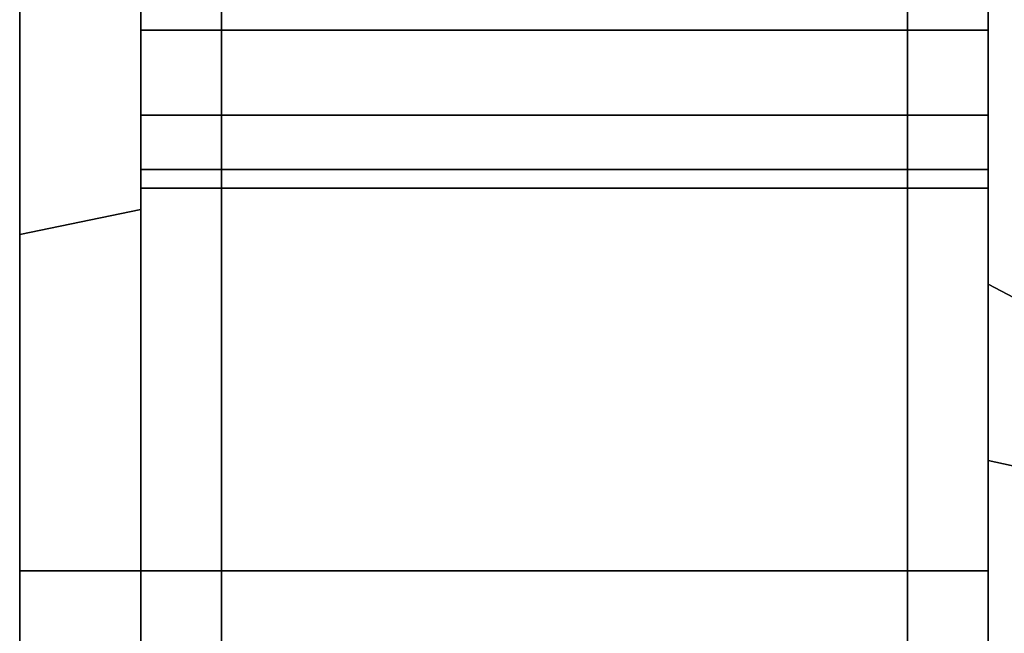
# Model space of a CAD drawing. Extents: x -130 to 220, y -205 to 110.
# Drawn here: x -130 to -106, y 14 to 29 of the extents above; entities that cross this region are included whole.
import ezdxf

# ---------------------------------------------------------------- set-up
doc = ezdxf.new("R2010")
doc.units = 0
doc.header["$MEASUREMENT"] = 0
doc.layers.add('$TD_AUDIT_GENERATED_(27)', color=7, linetype='Continuous')

# ---------------------------------------------------------------- blocks, each defined once
blk = doc.blocks.new('Block_Picture__1918')
at = {"layer": '$TD_AUDIT_GENERATED_(27)', "color": 9}
for points, invisible_edges in [([(-125, 64.656, 88.992), (-125, 23.577, 43.412), (-125, 29.389, 40.451)], 9), ([(-125, 64.656, 88.992), (-125, 42.126, 77.566), (-125, 23.577, 43.412)], 11), ([(-125, 15.451, -47.553), (-125, 64.656, -88.992), (-125, 40.024, -75.464)], 11), ([(-125, 15.451, -47.553), (-125, 29.389, -40.451), (-125, 64.656, -88.992)], 8), ([(-108, 15.451, 47.553), (-108, 64.656, 88.992), (-108, 40.024, 75.464)], 11), ([(-108, 15.451, 47.553), (-108, 29.389, 40.451), (-108, 64.656, 88.992)], 8), ([(-108, 64.656, -88.992), (-108, 23.577, -43.412), (-108, 29.389, -40.451)], 9), ([(-108, 64.656, -88.992), (-108, 42.126, -77.566), (-108, 23.577, -43.412)], 11), ([(-127, 63.481, -87.374), (-127, 23.577, -43.412), (-127, 29.389, -40.451)], 9), ([(-127, 63.481, -87.374), (-127, 42.126, -77.566), (-127, 23.577, -43.412)], 11), ([(-106, 63.481, 87.374), (-106, 23.577, 43.412), (-106, 29.389, 40.451)], 9), ([(-106, 63.481, 87.374), (-106, 42.126, 77.566), (-106, 23.577, 43.412)], 11), ([(-127, 24.412, -75.133), (-127, 46.435, -63.912), (-127, 29.389, -40.451)], 10), ([(-127, 46.435, 63.912), (-127, 15.451, 47.553), (-127, 29.389, 40.451)], 9), ([(-127, 46.435, 63.912), (-127, 24.412, 75.133), (-127, 15.451, 47.553)], 10), ([(-130, 23.794, 73.231), (-130, 45.259, 62.294), (-130, 29.389, 40.451)], 10), ([(-130, 45.259, -62.294), (-130, 15.451, -47.553), (-130, 29.389, -40.451)], 9), ([(-130, 45.259, -62.294), (-130, 23.794, -73.231), (-130, 15.451, -47.553)], 10), ([(-127, 40.024, 75.464), (-127, 42.126, 77.566), (-127, 23.577, 43.412)], 10), ([(-127, 42.126, 77.566), (-127, 29.389, 40.451), (-127, 23.577, 43.412)], 9), ([(-127, 42.126, -77.566), (-127, 23.142, -43.634), (-127, 23.577, -43.412)], 9), ([(-127, 42.126, -77.566), (-127, 40.024, -75.464), (-127, 23.142, -43.634)], 10), ([(-125, 40.024, -75.464), (-125, 42.126, -77.566), (-125, 23.577, -43.412)], 10), ([(-125, 42.126, -77.566), (-125, 29.389, -40.451), (-125, 23.577, -43.412)], 9), ([(-125, 42.126, 77.566), (-125, 23.142, 43.634), (-125, 23.577, 43.412)], 9), ([(-125, 42.126, 77.566), (-125, 40.024, 75.464), (-125, 23.142, 43.634)], 10), ([(-108, 40.024, 75.464), (-108, 42.126, 77.566), (-108, 23.577, 43.412)], 10), ([(-108, 42.126, 77.566), (-108, 29.389, 40.451), (-108, 23.577, 43.412)], 9), ([(-108, 42.126, -77.566), (-108, 23.142, -43.634), (-108, 23.577, -43.412)], 9), ([(-108, 42.126, -77.566), (-108, 40.024, -75.464), (-108, 23.142, -43.634)], 10), ([(-106, 40.024, -75.464), (-106, 42.126, -77.566), (-106, 23.577, -43.412)], 10), ([(-106, 42.126, -77.566), (-106, 29.389, -40.451), (-106, 23.577, -43.412)], 9), ([(-106, 42.126, 77.566), (-106, 23.142, 43.634), (-106, 23.577, 43.412)], 9), ([(-106, 42.126, 77.566), (-106, 40.024, 75.464), (-106, 23.142, 43.634)], 10), ([(-127, 37.376, 74.115), (-127, 40.024, 75.464), (-127, 23.142, 43.634)], 10), ([(-127, 40.024, 75.464), (-127, 23.577, 43.412), (-127, 23.142, 43.634)], 9), ([(-127, 40.024, -75.464), (-127, 22.237, -44.095), (-127, 23.142, -43.634)], 9), ([(-127, 40.024, -75.464), (-127, 37.376, -74.115), (-127, 22.237, -44.095)], 10), ([(-125, 37.376, -74.115), (-125, 40.024, -75.464), (-125, 23.142, -43.634)], 10), ([(-125, 40.024, -75.464), (-125, 23.577, -43.412), (-125, 23.142, -43.634)], 9), ([(-125, 40.024, 75.464), (-125, 22.237, 44.095), (-125, 23.142, 43.634)], 9), ([(-125, 40.024, 75.464), (-125, 37.376, 74.115), (-125, 22.237, 44.095)], 10), ([(-125, 15.451, -47.553), (-125, 40.024, -75.464), (-125, 37.376, -74.115)], 9), ([(-108, 15.451, 47.553), (-108, 40.024, 75.464), (-108, 37.376, 74.115)], 9), ([(-108, 37.376, 74.115), (-108, 40.024, 75.464), (-108, 23.142, 43.634)], 10), ([(-108, 40.024, 75.464), (-108, 23.577, 43.412), (-108, 23.142, 43.634)], 9), ([(-108, 40.024, -75.464), (-108, 22.237, -44.095), (-108, 23.142, -43.634)], 9), ([(-108, 40.024, -75.464), (-108, 37.376, -74.115), (-108, 22.237, -44.095)], 10), ([(-106, 37.376, -74.115), (-106, 40.024, -75.464), (-106, 23.142, -43.634)], 10), ([(-106, 40.024, -75.464), (-106, 23.577, -43.412), (-106, 23.142, -43.634)], 9), ([(-106, 40.024, 75.464), (-106, 22.237, 44.095), (-106, 23.142, 43.634)], 9), ([(-106, 40.024, 75.464), (-106, 37.376, 74.115), (-106, 22.237, 44.095)], 10), ([(-127, 34.44, 73.65), (-127, 37.376, 74.115), (-127, 22.237, 44.095)], 10), ([(-127, 37.376, 74.115), (-127, 23.142, 43.634), (-127, 22.237, 44.095)], 9), ([(-127, 37.376, -74.115), (-127, 20.931, -44.761), (-127, 22.237, -44.095)], 9), ([(-127, 37.376, -74.115), (-127, 34.44, -73.65), (-127, 20.931, -44.761)], 10), ([(-125, 34.44, -73.65), (-125, 37.376, -74.115), (-125, 22.237, -44.095)], 10), ([(-125, 37.376, -74.115), (-125, 23.142, -43.634), (-125, 22.237, -44.095)], 9), ([(-125, 37.376, 74.115), (-125, 20.931, 44.761), (-125, 22.237, 44.095)], 9), ([(-125, 37.376, 74.115), (-125, 34.44, 73.65), (-125, 20.931, 44.761)], 10), ([(-125, 15.451, -47.553), (-125, 37.376, -74.115), (-125, 34.44, -73.65)], 9), ([(-108, 15.451, 47.553), (-108, 37.376, 74.115), (-108, 34.44, 73.65)], 9), ([(-108, 34.44, 73.65), (-108, 37.376, 74.115), (-108, 22.237, 44.095)], 10), ([(-108, 37.376, 74.115), (-108, 23.142, 43.634), (-108, 22.237, 44.095)], 9), ([(-108, 37.376, -74.115), (-108, 20.931, -44.761), (-108, 22.237, -44.095)], 9), ([(-108, 37.376, -74.115), (-108, 34.44, -73.65), (-108, 20.931, -44.761)], 10), ([(-106, 34.44, -73.65), (-106, 37.376, -74.115), (-106, 22.237, -44.095)], 10), ([(-106, 37.376, -74.115), (-106, 23.142, -43.634), (-106, 22.237, -44.095)], 9), ([(-106, 37.376, 74.115), (-106, 20.931, 44.761), (-106, 22.237, 44.095)], 9), ([(-106, 37.376, 74.115), (-106, 34.44, 73.65), (-106, 20.931, 44.761)], 10), ([(-127, 31.504, 74.115), (-127, 34.44, 73.65), (-127, 20.931, 44.761)], 10), ([(-127, 34.44, 73.65), (-127, 22.237, 44.095), (-127, 20.931, 44.761)], 9), ([(-127, 34.44, -73.65), (-127, 19.366, -45.558), (-127, 20.931, -44.761)], 9), ([(-127, 34.44, -73.65), (-127, 31.504, -74.115), (-127, 19.366, -45.558)], 10), ([(-125, 31.504, -74.115), (-125, 34.44, -73.65), (-125, 20.931, -44.761)], 10), ([(-125, 34.44, -73.65), (-125, 22.237, -44.095), (-125, 20.931, -44.761)], 9), ([(-125, 34.44, 73.65), (-125, 19.366, 45.558), (-125, 20.931, 44.761)], 9), ([(-125, 34.44, 73.65), (-125, 31.504, 74.115), (-125, 19.366, 45.558)], 10), ([(-125, 15.451, -47.553), (-125, 34.44, -73.65), (-125, 31.504, -74.115)], 9), ([(-108, 15.451, 47.553), (-108, 34.44, 73.65), (-108, 31.504, 74.115)], 9), ([(-108, 31.504, 74.115), (-108, 34.44, 73.65), (-108, 20.931, 44.761)], 10), ([(-108, 34.44, 73.65), (-108, 22.237, 44.095), (-108, 20.931, 44.761)], 9), ([(-108, 34.44, -73.65), (-108, 19.366, -45.558), (-108, 20.931, -44.761)], 9), ([(-108, 34.44, -73.65), (-108, 31.504, -74.115), (-108, 19.366, -45.558)], 10), ([(-106, 31.504, -74.115), (-106, 34.44, -73.65), (-106, 20.931, -44.761)], 10), ([(-106, 34.44, -73.65), (-106, 22.237, -44.095), (-106, 20.931, -44.761)], 9), ([(-106, 34.44, 73.65), (-106, 19.366, 45.558), (-106, 20.931, 44.761)], 9), ([(-106, 34.44, 73.65), (-106, 31.504, 74.115), (-106, 19.366, 45.558)], 10), ([(-125, 33.992, -104.616), (-125, 29.645, -91.238), (-125, 28.856, -90.836)], 9), ([(-125, 33.992, -104.616), (-125, 28.856, -90.836), (-125, 26.754, -88.734)], 9), ([(-125, 33.992, -104.616), (-125, 26.754, -88.734), (-125, 25.405, -86.086)], 9), ([(-125, 33.992, -104.616), (-125, 25.405, -86.086), (-125, 0, -110)], 3), ([(-125, 0, 110), (-125, 28.856, 90.836), (-125, 33.992, 104.616)], 3), ([(-125, 28.856, 90.836), (-125, 29.645, 91.238), (-125, 33.992, 104.616)], 10), ([(-125, 33.992, -104.616), (-125, 0, -50), (-125, 26.754, -88.734)], 11), ([(-125, 33.992, -104.616), (-125, 26.754, -88.734), (-125, 28.856, -90.836)], 9), ([(-125, 33.992, -104.616), (-125, 28.856, -90.836), (-125, 29.645, -91.238)], 1), ([(-125, 33.992, -104.616), (-125, 0, -110), (-125, 0, -50)], 8), ([(-125, 33.992, 104.616), (-125, 29.645, 91.238), (-125, 28.856, 90.836)], 8), ([(-125, 33.992, 104.616), (-125, 28.856, 90.836), (-125, 26.754, 88.734)], 9), ([(-125, 33.992, 104.616), (-125, 26.754, 88.734), (-125, 25.405, 86.086)], 9), ([(-125, 33.992, 104.616), (-125, 25.405, 86.086), (-125, 0, 110)], 3), ([(-108, 33.992, 104.616), (-108, 0, 50), (-108, 26.754, 88.734)], 11), ([(-108, 33.992, 104.616), (-108, 26.754, 88.734), (-108, 28.856, 90.836)], 9), ([(-108, 33.992, 104.616), (-108, 28.856, 90.836), (-108, 29.645, 91.238)], 1), ([(-108, 33.992, 104.616), (-108, 0, 110), (-108, 0, 50)], 8), ([(-108, 33.992, -104.616), (-108, 29.645, -91.238), (-108, 28.856, -90.836)], 8), ([(-108, 33.992, -104.616), (-108, 28.856, -90.836), (-108, 26.754, -88.734)], 9), ([(-108, 33.992, -104.616), (-108, 26.754, -88.734), (-108, 25.405, -86.086)], 9), ([(-108, 33.992, -104.616), (-108, 25.405, -86.086), (-108, 0, -110)], 3), ([(-108, 33.992, 104.616), (-108, 29.645, 91.238), (-108, 28.856, 90.836)], 9), ([(-108, 33.992, 104.616), (-108, 28.856, 90.836), (-108, 26.754, 88.734)], 9), ([(-108, 33.992, 104.616), (-108, 26.754, 88.734), (-108, 25.405, 86.086)], 9), ([(-108, 33.992, 104.616), (-108, 25.405, 86.086), (-108, 0, 110)], 3), ([(-108, 0, -110), (-108, 28.856, -90.836), (-108, 33.992, -104.616)], 3), ([(-108, 28.856, -90.836), (-108, 29.645, -91.238), (-108, 33.992, -104.616)], 10), ([(-127, 33.374, 102.714), (-127, 29.645, 91.238), (-127, 28.856, 90.836)], 9), ([(-127, 33.374, 102.714), (-127, 28.856, 90.836), (-127, 26.754, 88.734)], 9), ([(-127, 33.374, 102.714), (-127, 26.754, 88.734), (-127, 25.405, 86.086)], 9), ([(-127, 33.374, 102.714), (-127, 25.405, 86.086), (-127, 0, 108)], 3), ([(-127, 0, -108), (-127, 28.856, -90.836), (-127, 33.374, -102.714)], 3), ([(-127, 28.856, -90.836), (-127, 29.645, -91.238), (-127, 33.374, -102.714)], 10), ([(-106, 33.374, -102.714), (-106, 29.645, -91.238), (-106, 28.856, -90.836)], 9), ([(-106, 33.374, -102.714), (-106, 28.856, -90.836), (-106, 26.754, -88.734)], 9), ([(-106, 33.374, -102.714), (-106, 26.754, -88.734), (-106, 25.405, -86.086)], 9), ([(-106, 33.374, -102.714), (-106, 25.405, -86.086), (-106, 0, -108)], 3), ([(-106, 0, 108), (-106, 28.856, 90.836), (-106, 33.374, 102.714)], 3), ([(-106, 28.856, 90.836), (-106, 29.645, 91.238), (-106, 33.374, 102.714)], 10), ([(-127, 28.856, 75.464), (-127, 31.504, 74.115), (-127, 19.366, 45.558)], 10), ([(-127, 31.504, 74.115), (-127, 20.931, 44.761), (-127, 19.366, 45.558)], 9), ([(-127, 31.504, -74.115), (-127, 17.738, -46.388), (-127, 19.366, -45.558)], 9), ([(-127, 31.504, -74.115), (-127, 28.856, -75.464), (-127, 17.738, -46.388)], 10), ([(-127, 31.504, 74.115), (-127, 28.856, 75.464), (-125, 31.504, 74.115)], 2), ([(-127, 28.856, 75.464), (-125, 28.856, 75.464), (-125, 31.504, 74.115)], 8), ([(-127, 28.856, 90.836), (-127, 31.504, 92.185), (-125, 28.856, 90.836)], 2), ([(-127, 31.504, 92.185), (-125, 31.504, 92.185), (-125, 28.856, 90.836)], 8), ([(-127, 31.504, -92.185), (-127, 28.856, -90.836), (-125, 31.504, -92.185)], 2), ([(-127, 28.856, -90.836), (-125, 28.856, -90.836), (-125, 31.504, -92.185)], 8), ([(-127, 28.856, -75.464), (-127, 31.504, -74.115), (-125, 28.856, -75.464)], 2), ([(-127, 31.504, -74.115), (-125, 31.504, -74.115), (-125, 28.856, -75.464)], 8), ([(-125, 28.856, -75.464), (-125, 31.504, -74.115), (-125, 19.366, -45.558)], 10), ([(-125, 31.504, -74.115), (-125, 20.931, -44.761), (-125, 19.366, -45.558)], 9), ([(-125, 31.504, 74.115), (-125, 17.738, 46.388), (-125, 19.366, 45.558)], 9), ([(-125, 31.504, 74.115), (-125, 28.856, 75.464), (-125, 17.738, 46.388)], 10), ([(-125, 15.451, -47.553), (-125, 31.504, -74.115), (-125, 28.856, -75.464)], 9), ([(-125, 15.451, 47.553), (-125, 28.856, 75.464), (-125, 31.504, 74.115)], 9), ([(-125, 15.451, 47.553), (-125, 31.504, 74.115), (-125, 29.389, 40.451)], 3), ([(-125, 31.504, 74.115), (-125, 28.856, 75.464), (-108, 31.504, 74.115)], 2), ([(-125, 28.856, 75.464), (-108, 28.856, 75.464), (-108, 31.504, 74.115)], 8), ([(-125, 28.856, 90.836), (-125, 31.504, 92.185), (-108, 28.856, 90.836)], 2), ([(-125, 31.504, 92.185), (-108, 31.504, 92.185), (-108, 28.856, 90.836)], 8), ([(-125, 31.504, -92.185), (-125, 28.856, -90.836), (-108, 31.504, -92.185)], 2), ([(-125, 28.856, -90.836), (-108, 28.856, -90.836), (-108, 31.504, -92.185)], 8), ([(-125, 28.856, -75.464), (-125, 31.504, -74.115), (-108, 28.856, -75.464)], 2), ([(-125, 31.504, -74.115), (-108, 31.504, -74.115), (-108, 28.856, -75.464)], 8), ([(-108, 15.451, 47.553), (-108, 31.504, 74.115), (-108, 28.856, 75.464)], 9), ([(-108, 15.451, -47.553), (-108, 28.856, -75.464), (-108, 31.504, -74.115)], 9), ([(-108, 15.451, -47.553), (-108, 31.504, -74.115), (-108, 29.389, -40.451)], 3), ([(-108, 28.856, 75.464), (-108, 31.504, 74.115), (-108, 19.366, 45.558)], 10), ([(-108, 31.504, 74.115), (-108, 20.931, 44.761), (-108, 19.366, 45.558)], 9), ([(-108, 31.504, -74.115), (-108, 17.738, -46.388), (-108, 19.366, -45.558)], 9), ([(-108, 31.504, -74.115), (-108, 28.856, -75.464), (-108, 17.738, -46.388)], 10), ([(-108, 31.504, 74.115), (-108, 28.856, 75.464), (-106, 31.504, 74.115)], 2), ([(-108, 28.856, 75.464), (-106, 28.856, 75.464), (-106, 31.504, 74.115)], 8), ([(-108, 28.856, 90.836), (-108, 31.504, 92.185), (-106, 28.856, 90.836)], 2), ([(-108, 31.504, 92.185), (-106, 31.504, 92.185), (-106, 28.856, 90.836)], 8), ([(-108, 31.504, -92.185), (-108, 28.856, -90.836), (-106, 31.504, -92.185)], 2), ([(-108, 28.856, -90.836), (-106, 28.856, -90.836), (-106, 31.504, -92.185)], 8), ([(-108, 28.856, -75.464), (-108, 31.504, -74.115), (-106, 28.856, -75.464)], 2), ([(-108, 31.504, -74.115), (-106, 31.504, -74.115), (-106, 28.856, -75.464)], 8), ([(-106, 28.856, -75.464), (-106, 31.504, -74.115), (-106, 19.366, -45.558)], 10), ([(-106, 31.504, -74.115), (-106, 20.931, -44.761), (-106, 19.366, -45.558)], 9), ([(-106, 31.504, 74.115), (-106, 17.738, 46.388), (-106, 19.366, 45.558)], 9), ([(-106, 31.504, 74.115), (-106, 28.856, 75.464), (-106, 17.738, 46.388)], 10), ([(-130, 23.794, 73.231), (-130, 29.389, 40.451), (-130, 15.451, 47.553)], 9), ([(-130, 15.451, 47.553), (-130, 29.389, 40.451), (-127, 15.451, 47.553)], 2), ([(-130, 29.389, 40.451), (-127, 29.389, 40.451), (-127, 15.451, 47.553)], 8), ([(-130, 29.389, -40.451), (-130, 15.451, -47.553), (-127, 29.389, -40.451)], 2), ([(-130, 15.451, -47.553), (-127, 15.451, -47.553), (-127, 29.389, -40.451)], 8), ([(-127, 24.412, -75.133), (-127, 29.389, -40.451), (-127, 15.451, -47.553)], 9), ([(-127, 15.451, 47.553), (-127, 29.389, 40.451), (-125, 15.451, 47.553)], 2), ([(-127, 29.389, 40.451), (-125, 29.389, 40.451), (-125, 15.451, 47.553)], 8), ([(-127, 29.389, -40.451), (-127, 15.451, -47.553), (-125, 29.389, -40.451)], 2), ([(-127, 15.451, -47.553), (-125, 15.451, -47.553), (-125, 29.389, -40.451)], 8), ([(-108, 15.451, 47.553), (-108, 29.389, 40.451), (-106, 15.451, 47.553)], 2), ([(-108, 29.389, 40.451), (-106, 29.389, 40.451), (-106, 15.451, 47.553)], 8), ([(-108, 29.389, -40.451), (-108, 15.451, -47.553), (-106, 29.389, -40.451)], 2), ([(-108, 15.451, -47.553), (-106, 15.451, -47.553), (-106, 29.389, -40.451)], 8), ([(-127, 26.754, 77.566), (-127, 28.856, 75.464), (-127, 17.738, 46.388)], 10), ([(-127, 28.856, 75.464), (-127, 19.366, 45.558), (-127, 17.738, 46.388)], 9), ([(-127, 28.856, -75.464), (-127, 16.26, -47.141), (-127, 17.738, -46.388)], 9), ([(-127, 28.856, -75.464), (-127, 26.754, -77.566), (-127, 16.26, -47.141)], 10), ([(-127, 0, -108), (-127, 26.754, -88.734), (-127, 28.856, -90.836)], 9), ([(-127, 28.856, 75.464), (-127, 26.754, 77.566), (-125, 28.856, 75.464)], 2), ([(-127, 26.754, 77.566), (-125, 26.754, 77.566), (-125, 28.856, 75.464)], 8), ([(-127, 26.754, 88.734), (-127, 28.856, 90.836), (-125, 26.754, 88.734)], 2), ([(-127, 28.856, 90.836), (-125, 28.856, 90.836), (-125, 26.754, 88.734)], 8), ([(-127, 28.856, -90.836), (-127, 26.754, -88.734), (-125, 28.856, -90.836)], 2), ([(-127, 26.754, -88.734), (-125, 26.754, -88.734), (-125, 28.856, -90.836)], 8), ([(-127, 26.754, -77.566), (-127, 28.856, -75.464), (-125, 26.754, -77.566)], 2), ([(-127, 28.856, -75.464), (-125, 28.856, -75.464), (-125, 26.754, -77.566)], 8), ([(-125, 26.754, -77.566), (-125, 28.856, -75.464), (-125, 17.738, -46.388)], 10), ([(-125, 28.856, -75.464), (-125, 19.366, -45.558), (-125, 17.738, -46.388)], 9), ([(-125, 28.856, 75.464), (-125, 16.26, 47.141), (-125, 17.738, 46.388)], 9), ([(-125, 28.856, 75.464), (-125, 26.754, 77.566), (-125, 16.26, 47.141)], 10), ([(-125, 0, 110), (-125, 26.754, 88.734), (-125, 28.856, 90.836)], 9), ([(-125, 15.451, -47.553), (-125, 28.856, -75.464), (-125, 26.754, -77.566)], 9), ([(-125, 15.451, 47.553), (-125, 26.754, 77.566), (-125, 28.856, 75.464)], 9), ([(-125, 28.856, 75.464), (-125, 26.754, 77.566), (-108, 28.856, 75.464)], 2), ([(-125, 26.754, 77.566), (-108, 26.754, 77.566), (-108, 28.856, 75.464)], 8), ([(-125, 26.754, 88.734), (-125, 28.856, 90.836), (-108, 26.754, 88.734)], 2), ([(-125, 28.856, 90.836), (-108, 28.856, 90.836), (-108, 26.754, 88.734)], 8), ([(-125, 28.856, -90.836), (-125, 26.754, -88.734), (-108, 28.856, -90.836)], 2), ([(-125, 26.754, -88.734), (-108, 26.754, -88.734), (-108, 28.856, -90.836)], 8), ([(-125, 26.754, -77.566), (-125, 28.856, -75.464), (-108, 26.754, -77.566)], 2), ([(-125, 28.856, -75.464), (-108, 28.856, -75.464), (-108, 26.754, -77.566)], 8), ([(-108, 15.451, 47.553), (-108, 28.856, 75.464), (-108, 26.754, 77.566)], 9), ([(-108, 15.451, -47.553), (-108, 26.754, -77.566), (-108, 28.856, -75.464)], 9), ([(-108, 26.754, 77.566), (-108, 28.856, 75.464), (-108, 17.738, 46.388)], 10), ([(-108, 28.856, 75.464), (-108, 19.366, 45.558), (-108, 17.738, 46.388)], 9), ([(-108, 28.856, -75.464), (-108, 16.26, -47.141), (-108, 17.738, -46.388)], 9), ([(-108, 28.856, -75.464), (-108, 26.754, -77.566), (-108, 16.26, -47.141)], 10), ([(-108, 0, -110), (-108, 26.754, -88.734), (-108, 28.856, -90.836)], 9), ([(-108, 28.856, 75.464), (-108, 26.754, 77.566), (-106, 28.856, 75.464)], 2), ([(-108, 26.754, 77.566), (-106, 26.754, 77.566), (-106, 28.856, 75.464)], 8), ([(-108, 26.754, 88.734), (-108, 28.856, 90.836), (-106, 26.754, 88.734)], 2), ([(-108, 28.856, 90.836), (-106, 28.856, 90.836), (-106, 26.754, 88.734)], 8), ([(-108, 28.856, -90.836), (-108, 26.754, -88.734), (-106, 28.856, -90.836)], 2), ([(-108, 26.754, -88.734), (-106, 26.754, -88.734), (-106, 28.856, -90.836)], 8), ([(-108, 26.754, -77.566), (-108, 28.856, -75.464), (-106, 26.754, -77.566)], 2), ([(-108, 28.856, -75.464), (-106, 28.856, -75.464), (-106, 26.754, -77.566)], 8), ([(-106, 26.754, -77.566), (-106, 28.856, -75.464), (-106, 17.738, -46.388)], 10), ([(-106, 28.856, -75.464), (-106, 19.366, -45.558), (-106, 17.738, -46.388)], 9), ([(-106, 28.856, 75.464), (-106, 16.26, 47.141), (-106, 17.738, 46.388)], 9), ([(-106, 28.856, 75.464), (-106, 26.754, 77.566), (-106, 16.26, 47.141)], 10), ([(-106, 0, 108), (-106, 26.754, 88.734), (-106, 28.856, 90.836)], 9), ([(-127, 25.807, 79.425), (-127, 26.754, 77.566), (-127, 16.26, 47.141)], 10), ([(-127, 26.754, 77.566), (-127, 17.738, 46.388), (-127, 16.26, 47.141)], 9), ([(-127, 26.754, -77.566), (-127, 15.451, -47.553), (-127, 16.26, -47.141)], 9), ([(-127, 26.754, -77.566), (-127, 25.807, -79.425), (-127, 15.451, -47.553)], 10), ([(-127, 0, -108), (-127, 25.405, -86.086), (-127, 26.754, -88.734)], 9), ([(-127, 26.754, 77.566), (-127, 25.405, 80.214), (-125, 26.754, 77.566)], 2), ([(-127, 25.405, 80.214), (-125, 25.405, 80.214), (-125, 26.754, 77.566)], 8), ([(-127, 25.405, 86.086), (-127, 26.754, 88.734), (-125, 25.405, 86.086)], 2), ([(-127, 26.754, 88.734), (-125, 26.754, 88.734), (-125, 25.405, 86.086)], 8), ([(-127, 26.754, -88.734), (-127, 25.405, -86.086), (-125, 26.754, -88.734)], 2), ([(-127, 25.405, -86.086), (-125, 25.405, -86.086), (-125, 26.754, -88.734)], 8), ([(-127, 25.405, -80.214), (-127, 26.754, -77.566), (-125, 25.405, -80.214)], 2), ([(-127, 26.754, -77.566), (-125, 26.754, -77.566), (-125, 25.405, -80.214)], 8), ([(-125, 25.807, -79.425), (-125, 26.754, -77.566), (-125, 16.26, -47.141)], 10), ([(-125, 26.754, -77.566), (-125, 17.738, -46.388), (-125, 16.26, -47.141)], 9), ([(-125, 26.754, 77.566), (-125, 15.451, 47.553), (-125, 16.26, 47.141)], 9), ([(-125, 26.754, 77.566), (-125, 25.807, 79.425), (-125, 15.451, 47.553)], 10), ([(-125, 0, 110), (-125, 25.405, 86.086), (-125, 26.754, 88.734)], 9), ([(-125, 25.405, -86.086), (-125, 26.754, -88.734), (-125, 0, -50)], 10), ([(-125, 15.451, -47.553), (-125, 26.754, -77.566), (-125, 25.807, -79.425)], 1), ([(-125, 15.451, 47.553), (-125, 25.807, 79.425), (-125, 26.754, 77.566)], 8), ([(-125, 26.754, 77.566), (-125, 25.405, 80.214), (-108, 26.754, 77.566)], 2), ([(-125, 25.405, 80.214), (-108, 25.405, 80.214), (-108, 26.754, 77.566)], 8), ([(-125, 25.405, 86.086), (-125, 26.754, 88.734), (-108, 25.405, 86.086)], 2), ([(-125, 26.754, 88.734), (-108, 26.754, 88.734), (-108, 25.405, 86.086)], 8), ([(-125, 26.754, -88.734), (-125, 25.405, -86.086), (-108, 26.754, -88.734)], 2), ([(-125, 25.405, -86.086), (-108, 25.405, -86.086), (-108, 26.754, -88.734)], 8), ([(-125, 25.405, -80.214), (-125, 26.754, -77.566), (-108, 25.405, -80.214)], 2), ([(-125, 26.754, -77.566), (-108, 26.754, -77.566), (-108, 25.405, -80.214)], 8), ([(-108, 25.405, 86.086), (-108, 26.754, 88.734), (-108, 0, 50)], 10), ([(-108, 15.451, 47.553), (-108, 26.754, 77.566), (-108, 25.807, 79.425)], 1), ([(-108, 15.451, -47.553), (-108, 25.807, -79.425), (-108, 26.754, -77.566)], 8), ([(-108, 25.807, 79.425), (-108, 26.754, 77.566), (-108, 16.26, 47.141)], 10), ([(-108, 26.754, 77.566), (-108, 17.738, 46.388), (-108, 16.26, 47.141)], 9), ([(-108, 26.754, -77.566), (-108, 15.451, -47.553), (-108, 16.26, -47.141)], 9), ([(-108, 26.754, -77.566), (-108, 25.807, -79.425), (-108, 15.451, -47.553)], 10), ([(-108, 0, -110), (-108, 25.405, -86.086), (-108, 26.754, -88.734)], 9), ([(-108, 26.754, 77.566), (-108, 25.405, 80.214), (-106, 26.754, 77.566)], 2), ([(-108, 25.405, 80.214), (-106, 25.405, 80.214), (-106, 26.754, 77.566)], 8), ([(-108, 25.405, 86.086), (-108, 26.754, 88.734), (-106, 25.405, 86.086)], 2), ([(-108, 26.754, 88.734), (-106, 26.754, 88.734), (-106, 25.405, 86.086)], 8), ([(-108, 26.754, -88.734), (-108, 25.405, -86.086), (-106, 26.754, -88.734)], 2), ([(-108, 25.405, -86.086), (-106, 25.405, -86.086), (-106, 26.754, -88.734)], 8), ([(-108, 25.405, -80.214), (-108, 26.754, -77.566), (-106, 25.405, -80.214)], 2), ([(-108, 26.754, -77.566), (-106, 26.754, -77.566), (-106, 25.405, -80.214)], 8), ([(-106, 25.807, -79.425), (-106, 26.754, -77.566), (-106, 16.26, -47.141)], 10), ([(-106, 26.754, -77.566), (-106, 17.738, -46.388), (-106, 16.26, -47.141)], 9), ([(-106, 26.754, 77.566), (-106, 15.451, 47.553), (-106, 16.26, 47.141)], 9), ([(-106, 26.754, 77.566), (-106, 25.807, 79.425), (-106, 15.451, 47.553)], 10), ([(-106, 0, 108), (-106, 25.405, 86.086), (-106, 26.754, 88.734)], 9), ([(-127, 25.405, 80.214), (-127, 25.807, 79.425), (-127, 15.451, 47.553)], 10), ([(-127, 25.807, 79.425), (-127, 16.26, 47.141), (-127, 15.451, 47.553)], 9), ([(-127, 25.807, -79.425), (-127, 15.079, -47.612), (-127, 15.451, -47.553)], 9), ([(-127, 25.807, -79.425), (-127, 25.405, -80.214), (-127, 15.079, -47.612)], 10), ([(-125, 25.405, -80.214), (-125, 25.807, -79.425), (-125, 15.451, -47.553)], 10), ([(-125, 25.807, -79.425), (-125, 16.26, -47.141), (-125, 15.451, -47.553)], 9), ([(-125, 25.807, 79.425), (-125, 15.079, 47.612), (-125, 15.451, 47.553)], 9), ([(-125, 25.807, 79.425), (-125, 25.405, 80.214), (-125, 15.079, 47.612)], 10), ([(-125, 15.451, -47.553), (-125, 25.807, -79.425), (-125, 25.405, -80.214)], 8), ([(-125, 15.451, 47.553), (-125, 25.405, 80.214), (-125, 25.807, 79.425)], 1), ([(-108, 15.451, 47.553), (-108, 25.807, 79.425), (-108, 25.405, 80.214)], 8), ([(-108, 15.451, -47.553), (-108, 25.405, -80.214), (-108, 25.807, -79.425)], 1), ([(-108, 25.405, 80.214), (-108, 25.807, 79.425), (-108, 15.451, 47.553)], 10), ([(-108, 25.807, 79.425), (-108, 16.26, 47.141), (-108, 15.451, 47.553)], 9), ([(-108, 25.807, -79.425), (-108, 15.079, -47.612), (-108, 15.451, -47.553)], 9), ([(-108, 25.807, -79.425), (-108, 25.405, -80.214), (-108, 15.079, -47.612)], 10), ([(-106, 25.405, -80.214), (-106, 25.807, -79.425), (-106, 15.451, -47.553)], 10), ([(-106, 25.807, -79.425), (-106, 16.26, -47.141), (-106, 15.451, -47.553)], 9), ([(-106, 25.807, 79.425), (-106, 15.079, 47.612), (-106, 15.451, 47.553)], 9), ([(-106, 25.807, 79.425), (-106, 25.405, 80.214), (-106, 15.079, 47.612)], 10), ([(-127, 24.94, 83.15), (-127, 25.405, 80.214), (-127, 15.079, 47.612)], 10), ([(-127, 25.405, 80.214), (-127, 15.451, 47.553), (-127, 15.079, 47.612)], 9), ([(-127, 25.405, 86.086), (-127, 24.94, 83.15), (-127, 0, 108)], 10), ([(-127, 25.405, -80.214), (-127, 14.317, -47.732), (-127, 15.079, -47.612)], 9), ([(-127, 25.405, -80.214), (-127, 24.94, -83.15), (-127, 14.317, -47.732)], 10), ([(-127, 24.94, -83.15), (-127, 25.405, -86.086), (-127, 14.097, -47.767)], 10), ([(-127, 25.405, -86.086), (-127, 0, -50), (-127, 14.097, -47.767)], 9), ([(-127, 25.405, -86.086), (-127, 0, -108), (-127, 0, -50)], 11), ([(-127, 25.405, 80.214), (-127, 24.94, 83.15), (-125, 25.405, 80.214)], 2), ([(-127, 24.94, 83.15), (-125, 24.94, 83.15), (-125, 25.405, 80.214)], 8), ([(-127, 24.94, 83.15), (-127, 25.405, 86.086), (-125, 24.94, 83.15)], 2), ([(-127, 25.405, 86.086), (-125, 25.405, 86.086), (-125, 24.94, 83.15)], 8), ([(-127, 25.405, -86.086), (-127, 24.94, -83.15), (-125, 25.405, -86.086)], 2), ([(-127, 24.94, -83.15), (-125, 24.94, -83.15), (-125, 25.405, -86.086)], 8), ([(-127, 24.94, -83.15), (-127, 25.405, -80.214), (-125, 24.94, -83.15)], 2), ([(-127, 25.405, -80.214), (-125, 25.405, -80.214), (-125, 24.94, -83.15)], 8), ([(-125, 24.94, -83.15), (-125, 25.405, -80.214), (-125, 15.079, -47.612)], 10), ([(-125, 25.405, -80.214), (-125, 15.451, -47.553), (-125, 15.079, -47.612)], 9), ([(-125, 25.405, -86.086), (-125, 24.94, -83.15), (-125, 0, -110)], 10), ([(-125, 25.405, 80.214), (-125, 14.317, 47.732), (-125, 15.079, 47.612)], 9), ([(-125, 25.405, 80.214), (-125, 24.94, 83.15), (-125, 14.317, 47.732)], 10), ([(-125, 24.94, 83.15), (-125, 25.405, 86.086), (-125, 14.097, 47.767)], 10), ([(-125, 25.405, 86.086), (-125, 0, 50), (-125, 14.097, 47.767)], 9), ([(-125, 25.405, 86.086), (-125, 0, 110), (-125, 0, 50)], 11), ([(-125, 15.451, -47.553), (-125, 25.405, -80.214), (-125, 24.94, -83.15)], 9), ([(-125, 15.451, -47.553), (-125, 24.94, -83.15), (-125, 25.405, -86.086)], 9), ([(-125, 15.451, -47.553), (-125, 25.405, -86.086), (-125, 0, -50)], 3), ([(-125, 15.451, 47.553), (-125, 0, 110), (-125, 25.405, 80.214)], 11), ([(-125, 24.94, 83.15), (-125, 25.405, 80.214), (-125, 0, 110)], 10), ([(-125, 25.405, 86.086), (-125, 24.94, 83.15), (-125, 0, 110)], 10), ([(-125, 25.405, 80.214), (-125, 24.94, 83.15), (-108, 25.405, 80.214)], 2), ([(-125, 24.94, 83.15), (-108, 24.94, 83.15), (-108, 25.405, 80.214)], 8), ([(-125, 24.94, 83.15), (-125, 25.405, 86.086), (-108, 24.94, 83.15)], 2), ([(-125, 25.405, 86.086), (-108, 25.405, 86.086), (-108, 24.94, 83.15)], 8), ([(-125, 25.405, -86.086), (-125, 24.94, -83.15), (-108, 25.405, -86.086)], 2), ([(-125, 24.94, -83.15), (-108, 24.94, -83.15), (-108, 25.405, -86.086)], 8), ([(-125, 24.94, -83.15), (-125, 25.405, -80.214), (-108, 24.94, -83.15)], 2), ([(-125, 25.405, -80.214), (-108, 25.405, -80.214), (-108, 24.94, -83.15)], 8), ([(-108, 15.451, 47.553), (-108, 25.405, 80.214), (-108, 24.94, 83.15)], 9), ([(-108, 15.451, 47.553), (-108, 24.94, 83.15), (-108, 25.405, 86.086)], 9), ([(-108, 15.451, 47.553), (-108, 25.405, 86.086), (-108, 0, 50)], 3), ([(-108, 15.451, -47.553), (-108, 0, -110), (-108, 25.405, -80.214)], 11), ([(-108, 24.94, -83.15), (-108, 25.405, -80.214), (-108, 0, -110)], 10), ([(-108, 25.405, -86.086), (-108, 24.94, -83.15), (-108, 0, -110)], 10), ([(-108, 24.94, 83.15), (-108, 25.405, 80.214), (-108, 15.079, 47.612)], 10), ([(-108, 25.405, 80.214), (-108, 15.451, 47.553), (-108, 15.079, 47.612)], 9), ([(-108, 25.405, 86.086), (-108, 24.94, 83.15), (-108, 0, 110)], 10), ([(-108, 25.405, -80.214), (-108, 14.317, -47.732), (-108, 15.079, -47.612)], 9), ([(-108, 25.405, -80.214), (-108, 24.94, -83.15), (-108, 14.317, -47.732)], 10), ([(-108, 24.94, -83.15), (-108, 25.405, -86.086), (-108, 14.097, -47.767)], 10), ([(-108, 25.405, -86.086), (-108, 0, -50), (-108, 14.097, -47.767)], 9), ([(-108, 25.405, -86.086), (-108, 0, -110), (-108, 0, -50)], 11), ([(-108, 25.405, 80.214), (-108, 24.94, 83.15), (-106, 25.405, 80.214)], 2), ([(-108, 24.94, 83.15), (-106, 24.94, 83.15), (-106, 25.405, 80.214)], 8), ([(-108, 24.94, 83.15), (-108, 25.405, 86.086), (-106, 24.94, 83.15)], 2), ([(-108, 25.405, 86.086), (-106, 25.405, 86.086), (-106, 24.94, 83.15)], 8), ([(-108, 25.405, -86.086), (-108, 24.94, -83.15), (-106, 25.405, -86.086)], 2), ([(-108, 24.94, -83.15), (-106, 24.94, -83.15), (-106, 25.405, -86.086)], 8), ([(-108, 24.94, -83.15), (-108, 25.405, -80.214), (-106, 24.94, -83.15)], 2), ([(-108, 25.405, -80.214), (-106, 25.405, -80.214), (-106, 24.94, -83.15)], 8), ([(-106, 24.94, -83.15), (-106, 25.405, -80.214), (-106, 15.079, -47.612)], 10), ([(-106, 25.405, -80.214), (-106, 15.451, -47.553), (-106, 15.079, -47.612)], 9), ([(-106, 25.405, -86.086), (-106, 24.94, -83.15), (-106, 0, -108)], 10), ([(-106, 25.405, 80.214), (-106, 14.317, 47.732), (-106, 15.079, 47.612)], 9), ([(-106, 25.405, 80.214), (-106, 24.94, 83.15), (-106, 14.317, 47.732)], 10), ([(-106, 24.94, 83.15), (-106, 25.405, 86.086), (-106, 14.097, 47.767)], 10), ([(-106, 25.405, 86.086), (-106, 0, 50), (-106, 14.097, 47.767)], 9), ([(-106, 25.405, 86.086), (-106, 0, 108), (-106, 0, 50)], 11), ([(-127, 0, 108), (-127, 24.94, 83.15), (-127, 14.317, 47.732)], 11), ([(-127, 24.94, 83.15), (-127, 15.079, 47.612), (-127, 14.317, 47.732)], 9), ([(-127, 24.94, -83.15), (-127, 14.097, -47.767), (-127, 14.317, -47.732)], 9), ([(-125, 0, -110), (-125, 24.94, -83.15), (-125, 14.317, -47.732)], 11), ([(-125, 24.94, -83.15), (-125, 15.079, -47.612), (-125, 14.317, -47.732)], 9), ([(-125, 24.94, 83.15), (-125, 14.097, 47.767), (-125, 14.317, 47.732)], 9), ([(-108, 0, 110), (-108, 24.94, 83.15), (-108, 14.317, 47.732)], 11), ([(-108, 24.94, 83.15), (-108, 15.079, 47.612), (-108, 14.317, 47.732)], 9), ([(-108, 24.94, -83.15), (-108, 14.097, -47.767), (-108, 14.317, -47.732)], 9), ([(-106, 0, -108), (-106, 24.94, -83.15), (-106, 14.317, -47.732)], 11), ([(-106, 24.94, -83.15), (-106, 15.079, -47.612), (-106, 14.317, -47.732)], 9), ([(-106, 24.94, 83.15), (-106, 14.097, 47.767), (-106, 14.317, 47.732)], 9), ([(-127, 0, -79), (-127, 24.412, -75.133), (-127, 15.451, -47.553)], 10), ([(-127, 24.412, 75.133), (-127, 0, 50), (-127, 15.451, 47.553)], 9), ([(-127, 24.412, 75.133), (-127, 0, 79), (-127, 0, 50)], 10), ([(-130, 0, 77), (-130, 23.794, 73.231), (-130, 15.451, 47.553)], 10), ([(-130, 23.794, -73.231), (-130, 0, -50), (-130, 15.451, -47.553)], 9), ([(-130, 23.794, -73.231), (-130, 0, -77), (-130, 0, -50)], 10), ([(-130, 0, 77), (-130, 15.451, 47.553), (-130, 0, 50)], 9), ([(-130, 0, 50), (-130, 15.451, 47.553), (-127, 0, 50)], 2), ([(-130, 15.451, 47.553), (-127, 15.451, 47.553), (-127, 0, 50)], 8), ([(-130, 15.451, -47.553), (-130, 0, -50), (-127, 15.451, -47.553)], 2), ([(-130, 0, -50), (-127, 0, -50), (-127, 15.451, -47.553)], 8), ([(-127, 0, -79), (-127, 15.451, -47.553), (-127, 0, -50)], 9), ([(-127, 0, 50), (-127, 15.451, 47.553), (-125, 0, 50)], 2), ([(-127, 15.451, 47.553), (-125, 15.451, 47.553), (-125, 0, 50)], 8), ([(-127, 15.451, -47.553), (-127, 0, -50), (-125, 15.451, -47.553)], 2), ([(-127, 0, -50), (-125, 0, -50), (-125, 15.451, -47.553)], 8), ([(-125, 0, 110), (-125, 15.451, 47.553), (-125, 0, 50)], 1), ([(-108, 0, -110), (-108, 15.451, -47.553), (-108, 0, -50)], 1), ([(-108, 0, 50), (-108, 15.451, 47.553), (-106, 0, 50)], 2), ([(-108, 15.451, 47.553), (-106, 15.451, 47.553), (-106, 0, 50)], 8), ([(-108, 15.451, -47.553), (-108, 0, -50), (-106, 15.451, -47.553)], 2), ([(-108, 0, -50), (-106, 0, -50), (-106, 15.451, -47.553)], 8), ([(-127, 0, 108), (-127, 14.317, 47.732), (-127, 0, 50)], 9), ([(-125, 0, -110), (-125, 14.317, -47.732), (-125, 0, -50)], 9), ([(-108, 0, 110), (-108, 14.317, 47.732), (-108, 0, 50)], 9), ([(-106, 0, -108), (-106, 14.317, -47.732), (-106, 0, -50)], 9)]:
    blk.add_3dface(points, dxfattribs=dict(at, invisible_edges=invisible_edges))
for points in [[(-130, 23.794, 73.231), (-127, 24.412, 75.133), (-127, 46.435, 63.912), (-130, 45.259, 62.294)], [(-130, 45.259, -62.294), (-127, 46.435, -63.912), (-127, 24.412, -75.133), (-130, 23.794, -73.231)], [(-106, 18.189, 55.979), (-106, 22.558, 69.427), (-106, 42.908, 59.058), (-106, 34.597, 47.618)], [(-106, 34.597, -47.618), (-106, 42.908, -59.058), (-106, 22.558, -69.427), (-106, 18.189, -55.979)], [(-106, 22.558, -69.427), (-106, 42.908, -59.058), (-105.195, 42.115, -57.966), (-105.195, 22.141, -68.143)], [(-106, 42.908, 59.058), (-106, 22.558, 69.427), (-105.195, 22.141, 68.143), (-105.195, 42.115, 57.966)], [(-106, 18.189, 55.979), (-106, 34.597, 47.618), (-105.049, 34.199, 47.071), (-105.049, 17.98, 55.335)], [(-106, 34.597, -47.618), (-106, 18.189, -55.979), (-105.049, 17.98, -55.335), (-105.049, 34.199, -47.071)], [(-127, 0, 108), (-125, 0, 110), (-125, 33.992, 104.616), (-127, 33.374, 102.714)], [(-127, 33.374, -102.714), (-125, 33.992, -104.616), (-125, 0, -110), (-127, 0, -108)], [(-125, 0, 110), (-108, 0, 110), (-108, 33.992, 104.616), (-125, 33.992, 104.616)], [(-125, 33.992, -104.616), (-108, 33.992, -104.616), (-108, 0, -110), (-125, 0, -110)], [(-108, 0, 110), (-106, 0, 108), (-106, 33.374, 102.714), (-108, 33.992, 104.616)], [(-108, 33.992, -104.616), (-106, 33.374, -102.714), (-106, 0, -108), (-108, 0, -110)], [(-125, 15.451, -47.553), (-108, 15.451, -47.553), (-108, 29.389, -40.451), (-125, 29.389, -40.451)], [(-125, 29.389, 40.451), (-108, 29.389, 40.451), (-108, 15.451, 47.553), (-125, 15.451, 47.553)], [(-130, 0, 77), (-127, 0, 79), (-127, 24.412, 75.133), (-130, 23.794, 73.231)], [(-130, 23.794, -73.231), (-127, 24.412, -75.133), (-127, 0, -79), (-130, 0, -77)], [(-106, 0, 58.859), (-106, 0, 73), (-106, 22.558, 69.427), (-106, 18.189, 55.979)], [(-106, 18.189, -55.979), (-106, 22.558, -69.427), (-106, 0, -73), (-106, 0, -58.859)], [(-106, 0, -73), (-106, 22.558, -69.427), (-105.195, 22.141, -68.143), (-105.195, 0, -71.65)], [(-106, 22.558, 69.427), (-106, 0, 73), (-105.195, 0, 71.65), (-105.195, 22.141, 68.143)], [(-106, 0, 58.859), (-106, 18.189, 55.979), (-105.049, 17.98, 55.335), (-105.049, 0, 58.183)], [(-106, 18.189, -55.979), (-106, 0, -58.859), (-105.049, 0, -58.183), (-105.049, 17.98, -55.335)], [(-125, 0, -50), (-108, 0, -50), (-108, 15.451, -47.553), (-125, 15.451, -47.553)], [(-125, 15.451, 47.553), (-108, 15.451, 47.553), (-108, 0, 50), (-125, 0, 50)]]:
    blk.add_3dface(points, dxfattribs=at)

msp = doc.modelspace()

# ---------------------------------------------------------------- block references
at = {"layer": '$TD_AUDIT_GENERATED_(27)', "linetype": 'ByBlock'}
msp.add_blockref('Block_Picture__1918', (0, 0), dxfattribs=at)

doc.saveas('drawing.dxf')
